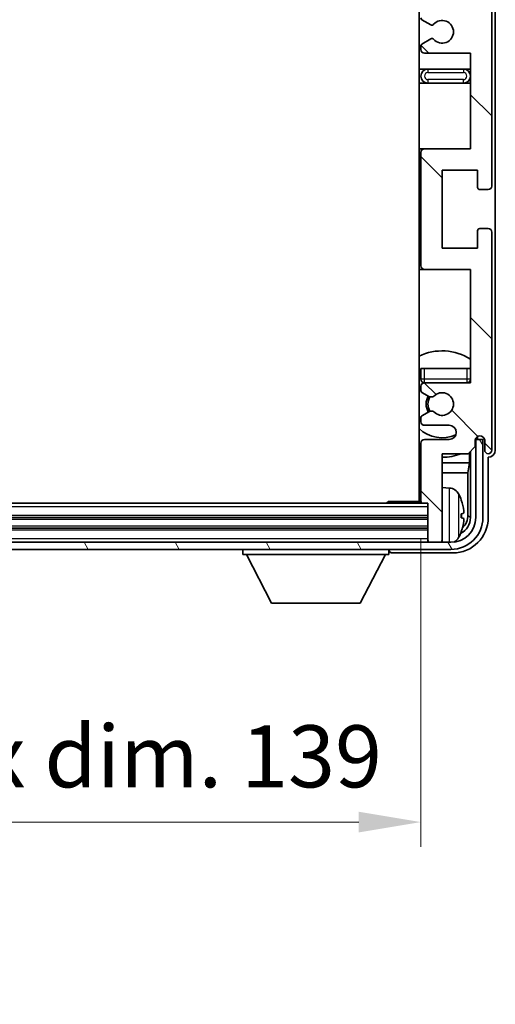
# Model space of a CAD drawing. Units: millimetres. Extents: x 0 to 8672, y 0 to 1686.
# Drawn here: x 3557 to 3624, y 634 to 773 of the extents above; entities that cross this region are included whole.
import ezdxf

# ---------------------------------------------------------------- set-up
doc = ezdxf.new("R2010")
doc.units = ezdxf.units.MM
doc.header["$LTSCALE"] = 6
doc.layers.get('Defpoints').update_dxf_attribs({"lineweight": 25})
for name, color, linetype, lineweight in [('Dimension (ISO)', 7, 'Continuous', 18), ('Hatch (ISO)', 1, 'Continuous', 18), ('Visible (ISO)', 7, 'Continuous', 35), ('Visible Narrow (ISO)', 7, 'Continuous', 25)]:
    doc.layers.add(name, color=color, linetype=linetype, lineweight=lineweight)
doc.styles.add('Note Text (TK)', font='txt')
doc.dimstyles.new('Default - Method 1b (TK)', dxfattribs={"dimscale": 6, "dimtxt": 2.5, "dimasz": 2.5, "dimexe": 1, "dimexo": 1.5, "dimgap": 1, "dimtad": 1, "dimtoh": 1, "dimrnd": 1e-08, "dimdsep": 46, "dimtxsty": 'Note Text (TK)', "dimcen": 0.09, "dimdle": 5, "dimclrd": 100, "dimclre": 100, "dimclrt": 7, "dimadec": 1, "dimazin": 1, "dimtfac": 1, "dimtmove": 0, "dimatfit": 3, "dimfxl": 0, "dimtolj": 1, "dimlwd": -1, "dimlwe": -1, "dimarcsym": 0})

# ---------------------------------------------------------------- blocks, each defined once
blk = doc.blocks.new('*D65')
at = {"layer": 'Defpoints', "color": 0, "transparency": 16777216}
for p in [(3474.91, 704.89), (3613.91, 704.89), (3613.91, 659.64)]:
    blk.add_point(p, dxfattribs=at)
at = {"layer": 'Dimension (ISO)', "color": 100, "transparency": 16777216}
for p, q in [((3474.91, 699.64), (3474.91, 656.14)), ((3613.91, 699.64), (3613.91, 656.14)), ((3483.66, 659.64), (3605.16, 659.64))]:
    blk.add_line(p, q, dxfattribs=at)
for points in [[(3483.66, 661.1), (3483.66, 658.18), (3474.91, 659.64)], [(3605.16, 661.1), (3605.16, 658.18), (3613.91, 659.64)]]:
    blk.add_solid(points, dxfattribs=at)
at = {"layer": 'Dimension (ISO)', "color": 7, "transparency": 16777216, "insert": (3478.02, 668.91), "char_height": 8.75, "attachment_point": 4, "style": 'Note Text (TK)'}
blk.add_mtext('\\A1;\\fＭＳ Ｐゴシック|b0|i0;\\H8.7500;有効寸法 / Max dim. 139', dxfattribs=at)

msp = doc.modelspace()

# ---------------------------------------------------------------- hatches: boundary and pattern name
at = {"layer": 'Hatch (ISO)'}
h = msp.add_hatch(dxfattribs=at)
h.set_pattern_fill('ANSI31', color=256, scale=88.9, angle=90.00021, style=0)
h.set_pattern_definition([(135.0002, (2305.25, -28), (-7.857695, -7.85775), [])])
edge = h.paths.add_edge_path()
edge.add_line((3620.9129, 768.0928), (3620.9129, 754.5928))
edge.add_line((3620.9129, 754.5928), (3614.4129, 754.5928))
edge.add_ellipse((3614.4129, 754.0928), major_axis=(0, 0.5), ratio=1, start_angle=0, end_angle=90)
edge.add_line((3613.9129, 754.0928), (3613.9129, 738.0928))
edge.add_ellipse((3614.4129, 738.0928), major_axis=(-0.5, 0), ratio=1, start_angle=0, end_angle=90)
edge.add_line((3614.4129, 737.5928), (3620.9129, 737.5928))
edge.add_line((3620.9129, 737.5928), (3620.9129, 721.5928))
edge.add_line((3620.9129, 721.5928), (3614.4129, 721.5928))
edge.add_ellipse((3614.4129, 721.0928), major_axis=(0, 0.5), ratio=1, start_angle=0, end_angle=90)
edge.add_line((3613.9129, 721.0928), (3613.9129, 720.498))
edge.add_ellipse((3614.2129, 720.498), major_axis=(-0.3, 0), ratio=1, start_angle=0, end_angle=60)
edge.add_line((3614.0629, 720.2382), (3615.1113, 719.633))
edge.add_ellipse((3615.2613, 719.8928), major_axis=(-0.15, -0.2598), ratio=1, start_angle=0, end_angle=30)
edge.add_line((3615.2613, 719.5928), (3615.5273, 719.5928))
edge.add_ellipse((3615.5273, 719.8928), major_axis=(0, -0.3), ratio=1, start_angle=0, end_angle=46.826449)
edge.add_ellipse((3616.9129, 718.5928), major_axis=(-1.1669, 1.0947), ratio=1, start_angle=86.347102, end_angle=360, ccw=False)
edge.add_ellipse((3615.5273, 717.2928), major_axis=(0.2188, 0.2053), ratio=1, start_angle=0, end_angle=46.826449)
edge.add_line((3615.5273, 717.5928), (3615.2613, 717.5928))
edge.add_ellipse((3615.2613, 717.2928), major_axis=(0, 0.3), ratio=1, start_angle=0, end_angle=30)
edge.add_line((3615.1113, 717.5526), (3614.0629, 716.9473))
edge.add_ellipse((3614.2129, 716.6875), major_axis=(-0.15, 0.2598), ratio=1, start_angle=0, end_angle=60)
edge.add_line((3613.9129, 716.6875), (3613.9129, 716.0928))
edge.add_ellipse((3614.4129, 716.0928), major_axis=(-0.5, 0), ratio=1, start_angle=0, end_angle=90)
edge.add_line((3614.4129, 715.5928), (3617.9129, 715.5928))
edge.add_ellipse((3617.9129, 714.5928), major_axis=(0, 1), ratio=1, start_angle=180, end_angle=360, ccw=False)
edge.add_line((3617.9129, 713.5928), (3614.4129, 713.5928))
edge.add_ellipse((3614.4129, 713.0928), major_axis=(0, 0.5), ratio=1, start_angle=0, end_angle=90)
edge.add_line((3613.9129, 713.0928), (3613.9129, 704.8928))
edge.add_ellipse((3614.2129, 704.8928), major_axis=(-0.3, 0), ratio=1, start_angle=0, end_angle=90)
edge.add_line((3614.2129, 704.5928), (3614.9129, 704.5928))
edge.add_line((3614.9129, 704.5928), (3614.9129, 699.3928))
edge.add_ellipse((3615.2129, 699.3928), major_axis=(-0.3, 0), ratio=1, start_angle=0, end_angle=90)
edge.add_line((3615.2129, 699.0928), (3616.6129, 699.0928))
edge.add_ellipse((3616.6129, 699.3928), major_axis=(0, -0.3), ratio=1, start_angle=0, end_angle=90)
edge.add_line((3616.9129, 699.3928), (3616.9129, 711.5928))
edge.add_line((3616.9129, 711.5928), (3620.5629, 711.5928))
edge.add_line((3620.5629, 711.5928), (3621.5629, 712.5928))
edge.add_line((3621.5629, 712.5928), (3621.5629, 713.4928))
edge.add_ellipse((3622.2379, 713.4131), major_axis=(-0.675, 0.0797), ratio=1, start_angle=193.465843, end_angle=360, ccw=False)
edge.add_line((3622.9129, 713.4928), (3622.9129, 712.0928))
edge.add_ellipse((3623.4129, 712.0928), major_axis=(-0.5, 0), ratio=1, start_angle=0, end_angle=180)
edge.add_line((3623.9129, 712.0928), (3623.9129, 742.8428))
edge.add_ellipse((3623.4129, 742.8428), major_axis=(0.5, 0), ratio=1, start_angle=0, end_angle=90)
edge.add_line((3623.4129, 743.3428), (3622.2129, 743.3428))
edge.add_ellipse((3622.2129, 743.0428), major_axis=(0, 0.3), ratio=1, start_angle=0, end_angle=90)
edge.add_line((3621.9129, 743.0428), (3621.9129, 740.5928))
edge.add_line((3621.9129, 740.5928), (3616.9129, 740.5928))
edge.add_line((3616.9129, 740.5928), (3616.9129, 751.5928))
edge.add_line((3616.9129, 751.5928), (3621.9129, 751.5928))
edge.add_line((3621.9129, 751.5928), (3621.9129, 749.1428))
edge.add_ellipse((3622.2129, 749.1428), major_axis=(-0.3, 0), ratio=1, start_angle=0, end_angle=90)
edge.add_line((3622.2129, 748.8428), (3623.4129, 748.8428))
edge.add_ellipse((3623.4129, 749.3428), major_axis=(0, -0.5), ratio=1, start_angle=0, end_angle=90)
edge.add_line((3623.9129, 749.3428), (3623.9129, 792.8428))
edge.add_ellipse((3623.4129, 792.8428), major_axis=(0.5, 0), ratio=1, start_angle=0, end_angle=90)
edge.add_line((3623.4129, 793.3428), (3622.2129, 793.3428))
edge.add_ellipse((3622.2129, 793.0428), major_axis=(0, 0.3), ratio=1, start_angle=0, end_angle=90)
edge.add_line((3621.9129, 793.0428), (3621.9129, 790.5928))
edge.add_line((3621.9129, 790.5928), (3616.9129, 790.5928))
edge.add_line((3616.9129, 790.5928), (3616.9129, 801.5928))
edge.add_line((3616.9129, 801.5928), (3621.9129, 801.5928))
edge.add_line((3621.9129, 801.5928), (3621.9129, 799.1428))
edge.add_ellipse((3622.2129, 799.1428), major_axis=(-0.3, 0), ratio=1, start_angle=0, end_angle=90)
edge.add_line((3622.2129, 798.8428), (3623.4129, 798.8428))
edge.add_ellipse((3623.4129, 799.3428), major_axis=(0, -0.5), ratio=1, start_angle=0, end_angle=90)
edge.add_line((3623.9129, 799.3428), (3623.9129, 842.8428))
edge.add_ellipse((3623.4129, 842.8428), major_axis=(0.5, 0), ratio=1, start_angle=0, end_angle=90)
edge.add_line((3623.4129, 843.3428), (3622.2129, 843.3428))
edge.add_ellipse((3622.2129, 843.0428), major_axis=(0, 0.3), ratio=1, start_angle=0, end_angle=90)
edge.add_line((3621.9129, 843.0428), (3621.9129, 840.5928))
edge.add_line((3621.9129, 840.5928), (3616.9129, 840.5928))
edge.add_line((3616.9129, 840.5928), (3616.9129, 851.5928))
edge.add_line((3616.9129, 851.5928), (3621.9129, 851.5928))
edge.add_line((3621.9129, 851.5928), (3621.9129, 849.1428))
edge.add_ellipse((3622.2129, 849.1428), major_axis=(-0.3, 0), ratio=1, start_angle=0, end_angle=90)
edge.add_line((3622.2129, 848.8428), (3623.4129, 848.8428))
edge.add_ellipse((3623.4129, 849.3428), major_axis=(0, -0.5), ratio=1, start_angle=0, end_angle=90)
edge.add_line((3623.9129, 849.3428), (3623.9129, 880.0928))
edge.add_ellipse((3623.4129, 880.0928), major_axis=(0.5, 0), ratio=1, start_angle=0, end_angle=180)
edge.add_line((3622.9129, 880.0928), (3622.9129, 878.6928))
edge.add_ellipse((3622.2379, 878.7725), major_axis=(0.675, -0.0797), ratio=1, start_angle=193.465843, end_angle=360, ccw=False)
edge.add_line((3621.5629, 878.6928), (3621.5629, 879.5928))
edge.add_line((3621.5629, 879.5928), (3620.5629, 880.5928))
edge.add_line((3620.5629, 880.5928), (3616.9129, 880.5928))
edge.add_line((3616.9129, 880.5928), (3616.9129, 892.7928))
edge.add_ellipse((3616.6129, 892.7928), major_axis=(0.3, 0), ratio=1, start_angle=0, end_angle=90)
edge.add_line((3616.6129, 893.0928), (3615.2129, 893.0928))
edge.add_ellipse((3615.2129, 892.7928), major_axis=(0, 0.3), ratio=1, start_angle=0, end_angle=90)
edge.add_line((3614.9129, 892.7928), (3614.9129, 887.5928))
edge.add_line((3614.9129, 887.5928), (3614.2129, 887.5928))
edge.add_ellipse((3614.2129, 887.2928), major_axis=(0, 0.3), ratio=1, start_angle=0, end_angle=90)
edge.add_line((3613.9129, 887.2928), (3613.9129, 879.0928))
edge.add_ellipse((3614.4129, 879.0928), major_axis=(-0.5, 0), ratio=1, start_angle=0, end_angle=90)
edge.add_line((3614.4129, 878.5928), (3617.9129, 878.5928))
edge.add_ellipse((3617.9129, 877.5928), major_axis=(0, 1), ratio=1, start_angle=180, end_angle=360, ccw=False)
edge.add_line((3617.9129, 876.5928), (3614.4129, 876.5928))
edge.add_ellipse((3614.4129, 876.0928), major_axis=(0, 0.5), ratio=1, start_angle=0, end_angle=90)
edge.add_line((3613.9129, 876.0928), (3613.9129, 875.498))
edge.add_ellipse((3614.2129, 875.498), major_axis=(-0.3, 0), ratio=1, start_angle=0, end_angle=60)
edge.add_line((3614.0629, 875.2382), (3615.1113, 874.633))
edge.add_ellipse((3615.2613, 874.8928), major_axis=(-0.15, -0.2598), ratio=1, start_angle=0, end_angle=30)
edge.add_line((3615.2613, 874.5928), (3615.5273, 874.5928))
edge.add_ellipse((3615.5273, 874.8928), major_axis=(0, -0.3), ratio=1, start_angle=0, end_angle=46.826449)
edge.add_ellipse((3616.9129, 873.5928), major_axis=(-1.1669, 1.0947), ratio=1, start_angle=86.347102, end_angle=360, ccw=False)
edge.add_ellipse((3615.5273, 872.2928), major_axis=(0.2188, 0.2053), ratio=1, start_angle=0, end_angle=46.826449)
edge.add_line((3615.5273, 872.5928), (3615.2613, 872.5928))
edge.add_ellipse((3615.2613, 872.2928), major_axis=(0, 0.3), ratio=1, start_angle=0, end_angle=30)
edge.add_line((3615.1113, 872.5526), (3614.0629, 871.9473))
edge.add_ellipse((3614.2129, 871.6875), major_axis=(-0.15, 0.2598), ratio=1, start_angle=0, end_angle=60)
edge.add_line((3613.9129, 871.6875), (3613.9129, 871.0928))
edge.add_ellipse((3614.4129, 871.0928), major_axis=(-0.5, 0), ratio=1, start_angle=0, end_angle=90)
edge.add_line((3614.4129, 870.5928), (3620.9129, 870.5928))
edge.add_line((3620.9129, 870.5928), (3620.9129, 854.5928))
edge.add_line((3620.9129, 854.5928), (3614.4129, 854.5928))
edge.add_ellipse((3614.4129, 854.0928), major_axis=(0, 0.5), ratio=1, start_angle=0, end_angle=90)
edge.add_line((3613.9129, 854.0928), (3613.9129, 838.0928))
edge.add_ellipse((3614.4129, 838.0928), major_axis=(-0.5, 0), ratio=1, start_angle=0, end_angle=90)
edge.add_line((3614.4129, 837.5928), (3620.9129, 837.5928))
edge.add_line((3620.9129, 837.5928), (3620.9129, 824.0928))
edge.add_line((3620.9129, 824.0928), (3614.4129, 824.0928))
edge.add_ellipse((3614.4129, 823.5928), major_axis=(0, 0.5), ratio=1, start_angle=0, end_angle=90)
edge.add_line((3613.9129, 823.5928), (3613.9129, 823.0826))
edge.add_ellipse((3614.2129, 823.0826), major_axis=(-0.3, 0), ratio=1, start_angle=0, end_angle=60)
edge.add_line((3614.0629, 822.8228), (3615.3362, 822.0877))
edge.add_ellipse((3615.4862, 822.3475), major_axis=(-0.15, -0.2598), ratio=1, start_angle=0, end_angle=78.671012)
edge.add_ellipse((3616.9129, 821.0928), major_axis=(-1.2015, 1.0566), ratio=1, start_angle=82.662386, end_angle=360, ccw=False)
edge.add_ellipse((3615.4863, 819.8379), major_axis=(0.2253, 0.1981), ratio=1, start_angle=0, end_angle=77.981127)
edge.add_line((3615.3394, 820.0995), (3614.0661, 819.3845))
edge.add_ellipse((3614.2129, 819.1229), major_axis=(-0.1469, 0.2616), ratio=1, start_angle=0, end_angle=60.685474)
edge.add_line((3613.9129, 819.1229), (3613.9129, 818.5928))
edge.add_ellipse((3614.4129, 818.5928), major_axis=(-0.5, 0), ratio=1, start_angle=0, end_angle=90)
edge.add_line((3614.4129, 818.0928), (3620.9129, 818.0928))
edge.add_line((3620.9129, 818.0928), (3620.9129, 804.5928))
edge.add_line((3620.9129, 804.5928), (3614.4129, 804.5928))
edge.add_ellipse((3614.4129, 804.0928), major_axis=(0, 0.5), ratio=1, start_angle=0, end_angle=90)
edge.add_line((3613.9129, 804.0928), (3613.9129, 788.0928))
edge.add_ellipse((3614.4129, 788.0928), major_axis=(-0.5, 0), ratio=1, start_angle=0, end_angle=90)
edge.add_line((3614.4129, 787.5928), (3620.9129, 787.5928))
edge.add_line((3620.9129, 787.5928), (3620.9129, 774.0928))
edge.add_line((3620.9129, 774.0928), (3614.4129, 774.0928))
edge.add_ellipse((3614.4129, 773.5928), major_axis=(0, 0.5), ratio=1, start_angle=0, end_angle=90)
edge.add_line((3613.9129, 773.5928), (3613.9129, 773.0626))
edge.add_ellipse((3614.2129, 773.0626), major_axis=(-0.3, 0), ratio=1, start_angle=0, end_angle=60.685474)
edge.add_line((3614.0661, 772.801), (3615.3394, 772.086))
edge.add_ellipse((3615.4863, 772.3476), major_axis=(-0.1469, -0.2616), ratio=1, start_angle=0, end_angle=77.981127)
edge.add_ellipse((3616.9129, 771.0928), major_axis=(-1.2014, 1.0567), ratio=1, start_angle=82.662386, end_angle=360, ccw=False)
edge.add_ellipse((3615.4862, 769.838), major_axis=(0.2253, 0.1981), ratio=1, start_angle=0, end_angle=78.671012)
edge.add_line((3615.3362, 770.0978), (3614.0629, 769.3627))
edge.add_ellipse((3614.2129, 769.1029), major_axis=(-0.15, 0.2598), ratio=1, start_angle=0, end_angle=60)
edge.add_line((3613.9129, 769.1029), (3613.9129, 768.5928))
edge.add_ellipse((3614.4129, 768.5928), major_axis=(-0.5, 0), ratio=1, start_angle=0, end_angle=90)
edge.add_line((3614.4129, 768.0928), (3620.9129, 768.0928))
h = msp.add_hatch(dxfattribs=at)
h.set_pattern_fill('ANSI31', color=256, scale=88.9, angle=75.000175, style=0)
h.set_pattern_definition([(120.0002, (2305.25, -28), (-9.62369, -5.55628), [])])
edge = h.paths.add_edge_path()
edge.add_ellipse((3470.6629, 702.5928), major_axis=(0, -3.5), ratio=1, start_angle=270, end_angle=360)
edge.add_line((3470.6629, 699.0928), (3472.2129, 699.0928))
edge.add_line((3472.2129, 699.0928), (3473.6129, 699.0928))
edge.add_line((3473.6129, 699.0928), (3615.2129, 699.0928))
edge.add_line((3615.2129, 699.0928), (3616.6129, 699.0928))
edge.add_line((3616.6129, 699.0928), (3618.1629, 699.0928))
edge.add_ellipse((3618.1629, 702.5928), major_axis=(3.5, 0), ratio=1, start_angle=270, end_angle=360)
edge.add_line((3621.6629, 702.5928), (3621.6629, 713.5928))
edge.add_line((3621.6629, 713.5928), (3622.6629, 713.5928))
edge.add_line((3622.6629, 713.5928), (3622.6629, 702.5928))
edge.add_ellipse((3618.1629, 702.5928), major_axis=(0, -4.5), ratio=1, start_angle=0, end_angle=90, ccw=False)
edge.add_line((3618.1629, 698.0928), (3470.6629, 698.0928))
edge.add_ellipse((3470.6629, 702.5928), major_axis=(-4.5, 0), ratio=1, start_angle=0, end_angle=90, ccw=False)
edge.add_line((3466.1629, 702.5928), (3466.1629, 713.5928))
edge.add_line((3466.1629, 713.5928), (3467.1629, 713.5928))
edge.add_line((3467.1629, 713.5928), (3467.1629, 702.5928))

# ---------------------------------------------------------------- linework, layer by layer
at = {"layer": 'Visible (ISO)'}
for p, q in [((3613.6629, 887.3428), (3613.6629, 704.8428)), ((3624.4129, 712.0922), (3624.4129, 880.0934)), ((3623.9129, 749.3428), (3623.9129, 792.8428)), ((3614.0661, 772.801), (3615.3394, 772.086)), ((3615.3362, 770.0978), (3614.0629, 769.3627)), ((3613.9129, 769.1029), (3613.9129, 768.5928)), ((3614.4129, 768.0928), (3620.9129, 768.0928)), ((3620.9129, 768.0928), (3620.9129, 754.5928)), ((3614.9129, 765.8428), (3613.6629, 765.8428)), ((3619.9129, 765.8428), (3614.9129, 765.8428)), ((3620.9129, 765.8428), (3619.9129, 765.8428)), ((3613.6629, 763.8428), (3614.9129, 763.8428)), ((3614.9129, 763.8428), (3619.9129, 763.8428)), ((3619.9129, 763.8428), (3620.9129, 763.8428)), ((3614.4129, 754.5928), (3613.6629, 754.5928)), ((3613.9129, 754.0928), (3613.9129, 738.0928)), ((3620.9129, 754.5928), (3614.4129, 754.5928)), ((3616.9129, 740.5928), (3616.9129, 751.5928)), ((3616.9129, 751.5928), (3621.9129, 751.5928)), ((3621.9129, 751.5928), (3621.9129, 749.1428)), ((3622.2129, 748.8428), (3623.4129, 748.8428)), ((3621.9129, 743.0428), (3621.9129, 740.5928)), ((3623.4129, 743.3428), (3622.2129, 743.3428)), ((3623.9129, 712.0928), (3623.9129, 742.8428)), ((3621.9129, 740.5928), (3616.9129, 740.5928)), ((3613.6629, 737.5928), (3614.4129, 737.5928)), ((3614.4129, 737.5928), (3620.9129, 737.5928)), ((3620.9129, 737.5928), (3620.9129, 721.5928)), ((3613.9129, 723.5928), (3614.4129, 723.5928)), ((3613.9129, 723.5928), (3613.9129, 722.0928)), ((3614.4129, 723.5928), (3620.4129, 723.5928)), ((3620.4129, 723.5928), (3620.9129, 723.5928)), ((3613.9129, 721.0928), (3613.9129, 720.498)), ((3620.9129, 721.5928), (3614.4129, 721.5928)), ((3614.0629, 720.2382), (3615.1113, 719.633)), ((3615.2613, 719.5928), (3615.5273, 719.5928)), ((3613.9129, 716.6875), (3613.9129, 716.0928)), ((3615.1113, 717.5526), (3614.0629, 716.9473)), ((3615.5273, 717.5928), (3615.2613, 717.5928)), ((3614.4129, 715.5928), (3617.9129, 715.5928)), ((3621.8416, 713.9652), (3621.8416, 713.864)), ((3621.9114, 714.0092), (3621.9114, 713.7942)), ((3613.9129, 713.0928), (3613.9129, 704.8928)), ((3617.9129, 713.5928), (3614.4129, 713.5928)), ((3620.5629, 711.5928), (3621.5629, 712.5928)), ((3621.5629, 712.5928), (3621.5629, 713.4928)), ((3621.7115, 713.5943), (3621.5829, 713.5943)), ((3621.6417, 713.6641), (3621.6063, 713.6641)), ((3622.6629, 713.5928), (3621.6629, 713.5928)), ((3621.6629, 713.5928), (3621.6629, 702.5928)), ((3622.6629, 702.5928), (3622.6629, 713.5928)), ((3622.9129, 713.4928), (3622.9129, 712.0928)), ((3616.9129, 699.3928), (3616.9129, 711.5928)), ((3616.9129, 711.5928), (3620.5629, 711.5928)), ((3620.7543, 710.2806), (3620.7543, 711.7841)), ((3620.9114, 711.9412), (3620.9114, 702.5928)), ((3623.4129, 702.5897), (3623.4129, 711.0928)), ((3623.4129, 711.0928), (3623.4136, 711.0928)), ((3613.6629, 710.2806), (3613.9129, 710.2806)), ((3616.9129, 710.2806), (3620.7543, 710.2806)), ((3620.7543, 710.2806), (3620.5622, 708.8715)), ((3613.6629, 708.8715), (3613.9129, 708.8715)), ((3616.9129, 708.8715), (3620.5622, 708.8715)), ((3620.5622, 702.942), (3620.5622, 708.8715)), ((3617.9719, 706.7501), (3616.9129, 706.8428)), ((3614.2129, 704.5928), (3474.6129, 704.5928)), ((3609.0924, 704.5928), (3609.3425, 704.8428)), ((3609.3425, 704.8428), (3609.3425, 704.5928)), ((3613.9171, 704.8428), (3609.3425, 704.8428)), ((3614.2129, 704.5928), (3614.9129, 704.5928)), ((3614.9129, 704.5928), (3614.9129, 699.3928)), ((3619.627, 702.5604), (3619.627, 703.1251)), ((3614.9129, 702.5928), (3473.9129, 702.5928)), ((3614.9129, 701.0928), (3473.9129, 701.0928)), ((3618.1629, 699.0928), (3470.6629, 699.0928)), ((3614.9129, 699.3928), (3614.9129, 699.0928)), ((3615.2129, 699.0928), (3616.6129, 699.0928)), ((3616.9129, 699.3928), (3616.9129, 699.0928)), ((3470.6629, 698.0928), (3618.1629, 698.0928)), ((3588.8129, 698.0928), (3588.8129, 697.3928)), ((3588.8129, 697.3928), (3609.4129, 697.3928)), ((3592.8629, 690.4928), (3589.3129, 697.3928)), ((3605.3629, 690.4928), (3608.9129, 697.3928)), ((3609.4129, 698.0928), (3609.4129, 697.3928)), ((3609.9126, 697.5928), (3618.416, 697.5928)), ((3592.8629, 690.4928), (3605.3629, 690.4928))]:
    msp.add_line(p, q, dxfattribs=at)
for centre, radius, start, end in [((3614.2129, 773.0626), 0.3, 180, 240.685474), ((3615.4863, 772.3476), 0.3, 240.685474, 318.666601), ((3616.9129, 771.0928), 1.6, 221.328988, 138.666601), ((3614.2129, 769.1029), 0.3, 120, 180), ((3615.4862, 769.838), 0.3, 41.328988, 120), ((3614.4129, 768.5928), 0.5, 180, 270), ((3614.9129, 764.8428), 1, 90, 270), ((3619.9129, 764.8428), 1, 270, 90), ((3614.4129, 754.0928), 0.5, 90, 180), ((3622.2129, 749.1428), 0.3, 180, 270), ((3623.4129, 749.3428), 0.5, 270, 0), ((3622.2129, 743.0428), 0.3, 90, 180), ((3623.4129, 742.8428), 0.5, 0, 90), ((3614.4129, 738.0928), 0.5, 180, 270), ((3616.9129, 718.5928), 7.5, 57.769047, 115.679289), ((3616.9129, 718.5928), 4.75, 129.166711, 133.173551), ((3614.4129, 722.0928), 0.5, 180, 270), ((3620.4129, 722.0928), 0.5, 270, 0), ((3614.4129, 721.0928), 0.5, 90, 180), ((3616.9129, 718.5928), 4.75, 39.166711, 39.581736), ((3614.2129, 720.498), 0.3, 180, 240), ((3616.9129, 718.5928), 2.25, 150, 210), ((3616.9129, 718.5928), 2, 149.685488, 210.314512), ((3615.2613, 719.8928), 0.3, 240, 270), ((3615.5273, 719.8928), 0.3, 270, 316.826449), ((3616.9129, 718.5928), 1.6, 223.173551, 136.826449), ((3614.2129, 716.6875), 0.3, 120, 180), ((3615.2613, 717.2928), 0.3, 90, 120), ((3615.5273, 717.2928), 0.3, 43.173551, 90), ((3614.4129, 716.0928), 0.5, 180, 270), ((3617.9129, 714.5928), 1, 270, 90), ((3616.9129, 718.5928), 4.75, 226.826449, 294.136249), ((3622.2379, 713.4131), 0.6797, 6.732921, 173.267079), ((3614.4129, 713.0928), 0.5, 90, 180), ((3616.9129, 718.5928), 7.5, 244.320711, 246.421822), ((3616.9129, 718.5928), 7.5, 270, 291.03947), ((3623.4129, 712.0928), 0.5, 180, 0), ((3613.4129, 706.0928), 0.5, 300, 60), ((3617.8324, 705.1562), 1.6, 28.172734, 85), ((3613.5129, 702.8428), 6.5, 20.039607, 28.172734), ((3614.2129, 704.8928), 0.3, 180, 270), ((3619.5024, 705.0274), 0.1246, 1.814826, 20.039607), ((3618.1629, 702.5928), 4.5, 270, 0), ((3618.1629, 702.5928), 3.5, 270, 0), ((3613.5129, 702.8428), 6.5, 331.827266, 339.960393), ((3619.5024, 700.6581), 0.1246, 339.960393, 358.185174), ((3615.2129, 699.3928), 0.3, 180, 270), ((3616.6129, 699.3928), 0.3, 270, 0), ((3617.8324, 700.5293), 1.6, 298.15067, 331.827266)]:
    msp.add_arc(centre, radius, start, end, dxfattribs=at)
for centre, major_axis, ratio, start_param, end_param in [((3621.6415, 713.8643), (0.1416, -0.1416), 0.99878277, 5.49839613, 7.06797448), ((3621.7113, 713.7944), (0.1416, -0.1416), 0.99878277, 5.49839613, 7.06797448), ((3623.4123, 712.0934), (0.708, -0.708), 0.99878277, 5.49839613, 7.06797448), ((3613.5252, 702.8356), (-3.2829, -5.6083), 0.99488747, 2.20774935, 2.44673364), ((3613.5252, 702.7031), (6.4737, 0.5671), 0.05101764, 5.93460274, 6.17358703), ((3618.0607, 702.945), (1.7699, -1.7699), 0.99878277, 6.25050164, 7.06797448), ((3618.4099, 702.5958), (3.5398, -3.5398), 0.99878277, 5.49839613, 7.06797448), ((3618.4099, 702.5958), (1.7699, -1.7699), 0.99878277, 5.955351, 7.06797448), ((3613.5252, 702.9824), (6.4737, -0.5671), 0.05101764, 0.10959827, 0.34858257), ((3613.5252, 702.8499), (3.2829, -5.6083), 0.99488747, 0.69485901, 0.93384331), ((3609.9132, 698.0931), (-0.354, -0.354), 0.99878277, 5.49839613, 7.06797448)]:
    msp.add_ellipse(centre, major_axis=major_axis, ratio=ratio, start_param=start_param, end_param=end_param, dxfattribs=at)
for points, knots in [([(3619.9632, 703.5455), (3619.9675, 703.5041), (3619.9712, 703.4603), (3619.9759, 703.3806), (3619.9768, 703.3447), (3619.9762, 703.2888), (3619.9745, 703.265), (3619.9693, 703.2391), (3619.9665, 703.2326), (3619.9632, 703.2307)], [0, 0, 0, 0, 0.0125039067, 0.0125039067, 0.0250078135, 0.0250078135, 0.0375277995, 0.0375277995, 0.0466766392, 0.0466766392, 0.0466766392, 0.0466766392]), ([(3619.9632, 702.4548), (3619.9675, 702.4523), (3619.9712, 702.4415), (3619.9759, 702.4032), (3619.9768, 702.3758), (3619.9762, 702.3139), (3619.9745, 702.2754), (3619.9693, 702.2033), (3619.9665, 702.1713), (3619.9632, 702.1401)], [0, 0, 0, 0, 0.0124997785, 0.0124997785, 0.0249995571, 0.0249995571, 0.0375236714, 0.0375236714, 0.0466766062, 0.0466766062, 0.0466766062, 0.0466766062])]:
    msp.add_open_spline(points, degree=3, knots=knots, dxfattribs=at)
at = {"layer": 'Visible Narrow (ISO)'}
for p, q in [((3614.9129, 765.8428), (3614.9129, 765.3428)), ((3614.9129, 765.3428), (3619.9129, 765.3428)), ((3619.9129, 765.8428), (3619.9129, 765.3428)), ((3614.9129, 764.3428), (3614.9129, 763.8428)), ((3619.9129, 764.3428), (3614.9129, 764.3428)), ((3619.9129, 763.8428), (3619.9129, 764.3428)), ((3614.4129, 722.0928), (3614.4129, 723.5928)), ((3620.4129, 723.5928), (3620.4129, 722.0928)), ((3614.4129, 722.0928), (3613.9129, 722.0928)), ((3620.4129, 722.0928), (3614.4129, 722.0928)), ((3614.4129, 721.5928), (3614.4129, 722.0928)), ((3620.9129, 722.0928), (3620.4129, 722.0928)), ((3620.4129, 722.0928), (3620.4129, 721.5928)), ((3621.9114, 713.7942), (3621.8416, 713.864)), ((3621.6417, 713.6641), (3621.7115, 713.5943)), ((3617.9719, 699.0928), (3617.9719, 706.7501)), ((3619.2429, 705.9116), (3619.2429, 699.7739)), ((3614.9129, 704.0928), (3473.9129, 704.0928)), ((3619.6194, 705.0524), (3619.6194, 705.0701)), ((3614.9129, 702.8928), (3473.9129, 702.8928)), ((3619.6194, 702.5622), (3619.6194, 703.1233)), ((3620.5622, 702.942), (3620.9114, 702.5928)), ((3614.9129, 702.2928), (3473.9129, 702.2928)), ((3614.9129, 701.3928), (3473.9129, 701.3928)), ((3614.9129, 700.7928), (3473.9129, 700.7928)), ((3619.6194, 700.6154), (3619.6194, 700.6332)), ((3614.9129, 699.5928), (3473.9129, 699.5928))]:
    msp.add_line(p, q, dxfattribs=at)
for centre, start, end in [((3614.9129, 764.8428), 90, 270), ((3619.9129, 764.8428), 270, 90)]:
    msp.add_arc(centre, 0.5, start, end, dxfattribs=at)

# ---------------------------------------------------------------- dimensions: what is measured, and where the dimension line sits
at = {"layer": 'Dimension (ISO)', "color": 100}
dim = msp.add_linear_dim(base=(3613.9129, 659.6383), p1=(3474.9129, 704.8928), p2=(3613.9129, 704.8928), text='\\fＭＳ Ｐゴシック|b0|i0;\\H8.7500;有効寸法 / Max dim. <>', dimstyle='Default - Method 1b (TK)', override={"dimscale": 0, "dimtxt": 8.75, "dimasz": 8.75, "dimexe": 3.5, "dimexo": 5.25, "dimgap": 3.5, "dimtoh": 0, "dimdec": 2, "dimcen": 0.315, "dimtol": 0, "dimlim": 0, "dimtp": 0, "dimtm": 0, "dimtdec": 2, "dimtofl": 0, "dimatfit": 1}, dxfattribs=at)
dim.commit()
dim.dimension.update_dxf_attribs({"geometry": '*D65', "text_midpoint": (3544.4129, 659.6383), "dimtype": 128})

doc.saveas('drawing.dxf')
